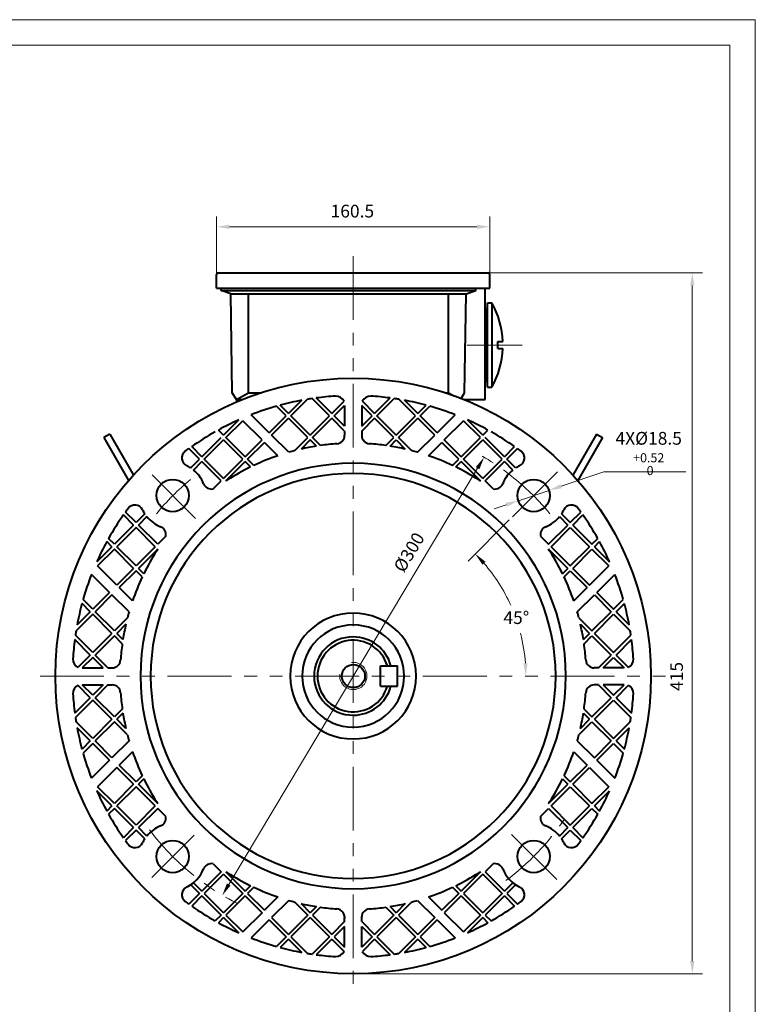
# Model space of a CAD drawing. Units: inches. Extents: x -75 to 1185, y -15 to 876.
# Drawn here: x 753 to 1185, y 297 to 876 of the extents above; entities that cross this region are included whole.
import ezdxf

# ---------------------------------------------------------------- set-up
doc = ezdxf.new("R2010")
doc.units = ezdxf.units.IN
doc.header["$LTSCALE"] = 30
doc.linetypes.add('PHANTOM', pattern=[2.5, 1.25, -0.25, 0.25, -0.25, 0.25, -0.25])
for name, color, linetype, lineweight in [('1轮廓实线层', 7, 'Continuous', 40), ('2细线层', 4, 'Continuous', 20), ('3中心线层', 1, 'PHANTOM', 20), ('7标注层', 4, 'Continuous', 20), ('图框层', 7, 'Continuous', 20)]:
    doc.layers.add(name, color=color, linetype=linetype, lineweight=lineweight)
doc.styles.add('TH_GBDIM', font='txt.shx', dxfattribs={"width": 0.667, "bigfont": 'intecad.shx'})
doc.dimstyles.new('TH_GBDIM', dxfattribs={"dimscale": 3, "dimtxt": 2.5, "dimasz": 2.5, "dimexe": 2, "dimexo": 0, "dimgap": 1.5, "dimtad": 1, "dimtoh": 1, "dimdec": 1, "dimdsep": 46, "dimtxsty": 'TH_GBDIM', "dimcen": 2.5, "dimclrd": 4, "dimclre": 4, "dimclrt": 3, "dimadec": 0, "dimazin": 2, "dimtfac": 0.714286, "dimtdec": 1, "dimtmove": 0, "dimatfit": 3, "dimfxl": 1, "dimtzin": 0, "dimlwd": -1, "dimlwe": -1, "dimarcsym": 0})

# ---------------------------------------------------------------- blocks, each defined once
blk = doc.blocks.new('*D53')
at = {"layer": '7标注层', "color": 4, "transparency": 16777216}
blk.add_line((875.62, 367.82), (1021.81, 612.47), dxfattribs=at)
for points in [[(1020.74, 613.11), (1022.88, 611.83), (1025.66, 618.9)], [(874.54, 368.46), (876.69, 367.18), (871.77, 361.38)]]:
    blk.add_solid(points, dxfattribs=at)
at = {"layer": 'Defpoints', "color": 0, "transparency": 16777216}
for p in [(1025.66, 618.9), (871.77, 361.38)]:
    blk.add_point(p, dxfattribs=at)
at = {"layer": '7标注层', "color": 3, "transparency": 16777216, "insert": (982.37, 562.55), "char_height": 7.5, "attachment_point": 5, "rotation": 59.13825, "style": 'TH_GBDIM'}
blk.add_mtext('{%%c300}{}{}', dxfattribs=at)
blk = doc.blocks.new('*D54')
at = {"layer": '7标注层', "color": 4, "transparency": 16777216}
for p, q in [((1070.89, 601.84), (1096.02, 610.33)), ((1096.02, 610.33), (1144.23, 610.33)), ((1045.78, 593.36), (1063.78, 599.44)), ((1038.67, 590.96), (1031.57, 588.56))]:
    blk.add_line(p, q, dxfattribs=at)
for points in [[(1070.49, 603.02), (1071.29, 600.66), (1063.78, 599.44)], [(1038.27, 592.14), (1039.07, 589.78), (1045.78, 593.36)]]:
    blk.add_solid(points, dxfattribs=at)
at = {"layer": 'Defpoints', "color": 0, "transparency": 16777216}
for p in [(1063.78, 599.44), (1045.78, 593.36)]:
    blk.add_point(p, dxfattribs=at)
at = {"layer": '7标注层', "color": 3, "transparency": 16777216, "insert": (1122.37, 621.08), "char_height": 7.5, "attachment_point": 5, "style": 'TH_GBDIM'}
blk.add_mtext('{4X%%c18.5}{}{\\H0.7143x;\\S+0.52^  0;}', dxfattribs=at)
blk = doc.blocks.new('*D61')
at = {"layer": '7标注层', "color": 4, "transparency": 16777216}
for p, q in [((1027.96, 727.33), (1153.97, 727.33)), ((1147.97, 719.83), (1147.97, 322.83)), ((948.71, 315.33), (1153.97, 315.33))]:
    blk.add_line(p, q, dxfattribs=at)
for points in [[(1146.72, 719.83), (1149.22, 719.83), (1147.97, 727.33)], [(1146.72, 322.83), (1149.22, 322.83), (1147.97, 315.33)]]:
    blk.add_solid(points, dxfattribs=at)
at = {"layer": 'Defpoints', "color": 0, "transparency": 16777216}
for p in [(1027.96, 727.33), (948.71, 315.33), (1147.97, 315.33)]:
    blk.add_point(p, dxfattribs=at)
at = {"layer": '7标注层', "color": 3, "transparency": 16777216, "insert": (1139.72, 490.08), "char_height": 7.5, "attachment_point": 5, "rotation": 90, "style": 'TH_GBDIM'}
blk.add_mtext('{415}{}{}', dxfattribs=at)
blk = doc.blocks.new('*D62')
at = {"layer": '7标注层', "color": 4, "transparency": 16777216}
blk.add_line((1040.46, 582.08), (1016.24, 557.86), dxfattribs=at)
for start, end in [(24.19718, 40.76503), (4.23497, 14.31804)]:
    blk.add_arc((948.71, 490.33), 101.49, start, end, dxfattribs=at)
for points in [[(1024.67, 555.75), (1026.5, 557.45), (1020.48, 562.1)], [(1051.18, 497.87), (1048.68, 497.78), (1050.21, 490.33)]]:
    blk.add_solid(points, dxfattribs=at)
at = {"layer": 'Defpoints', "color": 0, "transparency": 16777216}
for p in [(1068.77, 610.39), (1040.46, 582.08), (1036.61, 541.08), (948.71, 490.33), (1134.27, 490.33)]:
    blk.add_point(p, dxfattribs=at)
at = {"layer": '7标注层', "color": 3, "transparency": 16777216, "insert": (1044.57, 523.68), "char_height": 7.5, "attachment_point": 5, "style": 'TH_GBDIM'}
blk.add_mtext('{45°}{}{}', dxfattribs=at)
blk = doc.blocks.new('*D63')
at = {"layer": '7标注层', "color": 4, "transparency": 16777216}
for p, q in [((868.46, 726.33), (868.46, 760.3)), ((1028.96, 726.33), (1028.96, 760.3)), ((875.96, 754.3), (1021.46, 754.3))]:
    blk.add_line(p, q, dxfattribs=at)
for points in [[(875.96, 755.55), (875.96, 753.05), (868.46, 754.3)], [(1021.46, 755.55), (1021.46, 753.05), (1028.96, 754.3)]]:
    blk.add_solid(points, dxfattribs=at)
at = {"layer": 'Defpoints', "color": 0, "transparency": 16777216}
for p in [(1028.96, 754.3), (868.46, 726.33), (1028.96, 726.33)]:
    blk.add_point(p, dxfattribs=at)
at = {"layer": '7标注层', "color": 3, "transparency": 16777216, "insert": (948.24, 762.55), "char_height": 7.5, "attachment_point": 5, "style": 'TH_GBDIM'}
blk.add_mtext('160.5{}{}', dxfattribs=at)

msp = doc.modelspace()

# ---------------------------------------------------------------- linework, layer by layer
at = {"layer": '1轮廓实线层'}
for p, q in [((868.46, 718.33), (868.46, 726.33)), ((869.46, 727.33), (1027.96, 727.33)), ((1028.96, 718.33), (1028.96, 726.33)), ((868.46, 718.33), (1028.96, 718.33)), ((871.21, 716.83), (871.21, 718.33)), ((1020.71, 716.83), (1020.71, 718.33)), ((1026.21, 652.83), (1026.21, 718.33)), ((876.79, 714.83), (871.21, 716.83)), ((871.21, 716.83), (1020.71, 716.83)), ((877.71, 656.79), (876.79, 714.83)), ((876.79, 714.83), (1015.13, 714.83)), ((887.14, 656.79), (887.14, 714.83)), ((1004.78, 656.79), (1004.78, 714.83)), ((1014.21, 656.79), (1015.13, 714.83)), ((1015.13, 714.83), (1020.71, 716.83)), ((1026.21, 706.33), (1026.21, 663.33)), ((1026.21, 706.33), (1027.71, 706.33)), ((1027.71, 659.98), (1027.71, 709.68)), ((1027.71, 709.68), (1030.1, 709.68)), ((1030.1, 709.68), (1030.1, 659.98)), ((1033.71, 682.83), (1033.71, 686.83)), ((1033.71, 686.83), (1036.67, 686.83)), ((1033.71, 682.83), (1036.67, 682.83)), ((1026.21, 663.33), (1027.71, 663.33)), ((1027.71, 659.98), (1030.1, 659.98)), ((880.21, 652.83), (877.71, 656.79)), ((880.21, 652.83), (887.14, 656.79)), ((887.14, 656.79), (894.71, 656.79)), ((1002.71, 656.79), (1004.78, 656.79)), ((1004.78, 656.79), (1007.86, 655.03)), ((1012.1, 653.45), (1014.21, 656.79)), ((880.21, 652.83), (880.21, 651.37)), ((880.21, 652.83), (883.76, 652.83)), ((909.31, 643.18), (903.62, 648.86)), ((910.72, 644.6), (905.84, 649.48)), ((910.72, 644.6), (918.47, 652.35)), ((912.13, 643.18), (921.9, 652.95)), ((934.76, 643.18), (924.58, 653.37)), ((936.18, 644.6), (927.06, 653.72)), ((936.18, 644.6), (943.33, 651.75)), ((937.59, 643.18), (943.71, 649.3)), ((943.71, 649.3), (943.71, 637.06)), ((953.71, 649.3), (953.71, 637.06)), ((959.84, 643.18), (953.71, 649.3)), ((961.25, 644.6), (954.1, 651.75)), ((961.25, 644.6), (970.37, 653.72)), ((962.66, 643.18), (972.85, 653.37)), ((985.29, 643.18), (975.52, 652.95)), ((986.71, 644.6), (978.95, 652.35)), ((986.71, 644.6), (991.59, 649.48)), ((988.12, 643.18), (993.8, 648.86)), ((1013.67, 652.83), (1026.21, 652.83)), ((899.41, 633.28), (888.81, 643.88)), ((899.41, 633.28), (909.31, 643.18)), ((923.45, 631.87), (912.13, 643.18)), ((923.45, 631.87), (934.76, 643.18)), ((943.71, 637.06), (937.59, 643.18)), ((953.71, 637.06), (959.84, 643.18)), ((973.98, 631.87), (962.66, 643.18)), ((973.98, 631.87), (985.29, 643.18)), ((998.02, 633.28), (988.12, 643.18)), ((998.02, 633.28), (1008.62, 643.88)), ((872.54, 631.87), (881.5, 640.83)), ((873.95, 630.45), (883.85, 640.35)), ((895.16, 629.04), (883.85, 640.35)), ((900.82, 631.87), (910.72, 641.77)), ((922.03, 630.45), (910.72, 641.77)), ((924.86, 630.45), (936.18, 641.77)), ((943.71, 634.23), (936.18, 641.77)), ((953.71, 634.23), (961.25, 641.77)), ((972.56, 630.45), (961.25, 641.77)), ((975.39, 630.45), (986.71, 641.77)), ((996.61, 631.87), (986.71, 641.77)), ((1002.26, 629.04), (1013.58, 640.35)), ((1023.48, 630.45), (1013.58, 640.35)), ((1024.89, 631.87), (1015.92, 640.83)), ((805.68, 632.45), (802.21, 630.45)), ((805.68, 632.45), (819.56, 608.42)), ((872.54, 631.87), (869.51, 634.89)), ((910.87, 621.81), (900.82, 631.87)), ((943.71, 634.23), (943.71, 631.79)), ((953.71, 634.23), (953.71, 631.79)), ((986.55, 621.81), (996.61, 631.87)), ((1024.89, 631.87), (1027.91, 634.89)), ((1091.75, 632.45), (1077.87, 608.42)), ((1091.75, 632.45), (1095.21, 630.45)), ((802.21, 630.45), (816.75, 605.27)), ((859.81, 619.14), (853.82, 625.13)), ((859.81, 619.14), (871.12, 630.45)), ((861.22, 617.73), (872.54, 629.04)), ((883.85, 617.73), (872.54, 629.04)), ((885.26, 619.14), (873.95, 630.45)), ((885.26, 619.14), (895.16, 629.04)), ((886.68, 617.73), (896.58, 627.63)), ((904.42, 619.79), (896.58, 627.63)), ((914.34, 622.76), (922.03, 630.45)), ((923.45, 629.04), (918.08, 623.68)), ((927.07, 625.42), (923.45, 629.04)), ((929.52, 625.79), (924.86, 630.45)), ((967.9, 625.79), (972.56, 630.45)), ((970.36, 625.42), (973.98, 629.04)), ((973.98, 629.04), (979.34, 623.68)), ((983.08, 622.76), (975.39, 630.45)), ((993.01, 619.79), (1000.85, 627.63)), ((1010.75, 617.73), (1000.85, 627.63)), ((1012.16, 619.14), (1002.26, 629.04)), ((1012.16, 619.14), (1023.48, 630.45)), ((1013.58, 617.73), (1024.89, 629.04)), ((1036.2, 617.73), (1024.89, 629.04)), ((1037.62, 619.14), (1026.3, 630.45)), ((1037.62, 619.14), (1043.6, 625.13)), ((1095.21, 630.45), (1080.68, 605.27)), ((850.06, 622.4), (852.17, 623.95)), ((858.39, 617.73), (852.17, 623.95)), ((1039.03, 617.73), (1045.26, 623.95)), ((1047.37, 622.4), (1045.26, 623.95)), ((853.25, 612.58), (858.39, 617.73)), ((854.89, 611.39), (859.81, 616.31)), ((871.12, 605), (859.81, 616.31)), ((872.54, 606.41), (861.22, 617.73)), ((872.54, 606.41), (883.85, 617.73)), ((873.95, 605), (885.26, 616.31)), ((888.42, 613.16), (885.26, 616.31)), ((890.33, 614.08), (886.68, 617.73)), ((1007.1, 614.08), (1010.75, 617.73)), ((1009.01, 613.16), (1012.16, 616.31)), ((1023.48, 605), (1012.16, 616.31)), ((1024.89, 606.41), (1013.58, 617.73)), ((1024.89, 606.41), (1036.2, 617.73)), ((1026.3, 605), (1037.62, 616.31)), ((1042.54, 611.39), (1037.62, 616.31)), ((1044.18, 612.58), (1039.03, 617.73)), ((866.38, 600.26), (871.12, 605)), ((874.92, 605.57), (873.95, 605)), ((1022.51, 605.57), (1023.48, 605)), ((1031.04, 600.26), (1026.3, 605)), ((819.72, 579.05), (813.73, 585.03)), ((821.13, 580.46), (814.91, 586.69)), ((826.28, 585.61), (821.13, 580.46)), ((1071.15, 585.61), (1076.3, 580.46)), ((1076.3, 580.46), (1082.52, 586.69)), ((1077.71, 579.05), (1083.7, 585.03)), ((819.72, 579.05), (808.4, 567.73)), ((827.47, 583.97), (822.54, 579.05)), ((833.86, 567.73), (822.54, 579.05)), ((1063.57, 567.73), (1074.88, 579.05)), ((1069.96, 583.97), (1074.88, 579.05)), ((1077.71, 579.05), (1089.02, 567.73)), ((821.13, 577.63), (809.82, 566.32)), ((832.44, 566.32), (821.13, 577.63)), ((1064.98, 566.32), (1076.3, 577.63)), ((1076.3, 577.63), (1087.61, 566.32)), ((806.99, 566.32), (803.96, 569.34)), ((808.4, 567.73), (804.97, 571.16)), ((838.6, 572.47), (833.86, 567.73)), ((1058.83, 572.47), (1063.57, 567.73)), ((1089.02, 567.73), (1092.45, 571.16)), ((1090.44, 566.32), (1093.46, 569.34)), ((806.99, 566.32), (798.02, 557.35)), ((808.4, 564.91), (798.5, 555.01)), ((819.72, 553.59), (808.4, 564.91)), ((821.13, 555.01), (809.82, 566.32)), ((832.44, 566.32), (821.13, 555.01)), ((833.86, 564.91), (822.54, 553.59)), ((833.29, 563.94), (833.86, 564.91)), ((1063.57, 564.91), (1074.88, 553.59)), ((1064.14, 563.94), (1063.57, 564.91)), ((1064.98, 566.32), (1076.3, 555.01)), ((1076.3, 555.01), (1087.61, 566.32)), ((1077.71, 553.59), (1089.02, 564.91)), ((1089.02, 564.91), (1098.92, 555.01)), ((1090.44, 566.32), (1099.4, 557.35)), ((805.57, 539.45), (794.97, 550.05)), ((809.82, 543.69), (798.5, 555.01)), ((819.72, 553.59), (809.82, 543.69)), ((821.13, 552.18), (811.23, 542.28)), ((824.78, 548.53), (821.13, 552.18)), ((825.7, 550.44), (822.54, 553.59)), ((1071.73, 550.44), (1074.88, 553.59)), ((1072.65, 548.53), (1076.3, 552.18)), ((1076.3, 552.18), (1086.2, 542.28)), ((1077.71, 553.59), (1087.61, 543.69)), ((1087.61, 543.69), (1098.92, 555.01)), ((1091.85, 539.45), (1102.45, 550.05)), ((805.57, 539.45), (795.67, 529.55)), ((819.07, 534.44), (811.23, 542.28)), ((1078.36, 534.44), (1086.2, 542.28)), ((1091.85, 539.45), (1101.75, 529.55)), ((794.26, 528.14), (789.38, 533.02)), ((795.67, 529.55), (789.99, 535.23)), ((806.99, 538.04), (797.09, 528.14)), ((817.04, 527.98), (806.99, 538.04)), ((1080.38, 527.98), (1090.44, 538.04)), ((1090.44, 538.04), (1100.34, 528.14)), ((1101.75, 529.55), (1107.43, 535.23)), ((1103.17, 528.14), (1108.05, 533.02)), ((795.67, 526.72), (785.91, 516.95)), ((794.26, 528.14), (786.51, 520.38)), ((806.99, 515.41), (795.67, 526.72)), ((808.4, 516.82), (797.09, 528.14)), ((1089.02, 516.82), (1100.34, 528.14)), ((1090.44, 515.41), (1101.75, 526.72)), ((1101.75, 526.72), (1111.52, 516.95)), ((1103.17, 528.14), (1110.92, 520.38)), ((816.1, 524.52), (808.4, 516.82)), ((815.18, 520.77), (809.82, 515.41)), ((1081.33, 524.52), (1089.02, 516.82)), ((1082.25, 520.77), (1087.61, 515.41)), ((806.99, 515.41), (795.67, 504.09)), ((813.43, 511.79), (809.82, 515.41)), ((1083.99, 511.79), (1087.61, 515.41)), ((1090.44, 515.41), (1101.75, 504.09)), ((794.26, 502.68), (785.14, 511.8)), ((795.67, 504.09), (785.49, 514.28)), ((808.4, 513.99), (797.09, 502.68)), ((813.06, 509.33), (808.4, 513.99)), ((1084.36, 509.33), (1089.02, 513.99)), ((1089.02, 513.99), (1100.34, 502.68)), ((1101.75, 504.09), (1111.94, 514.28)), ((1103.17, 502.68), (1112.29, 511.8)), ((794.26, 502.68), (787.11, 495.53)), ((795.67, 501.27), (789.55, 495.14)), ((801.8, 495.14), (795.67, 501.27)), ((804.63, 495.14), (797.09, 502.68)), ((1092.8, 495.14), (1100.34, 502.68)), ((1095.63, 495.14), (1101.75, 501.27)), ((1101.75, 501.27), (1107.87, 495.14)), ((1103.17, 502.68), (1110.32, 495.53)), ((789.55, 495.14), (801.8, 495.14)), ((804.63, 495.14), (807.07, 495.14)), ((964.71, 484.33), (964.71, 496.33)), ((964.71, 496.33), (974.71, 496.33)), ((974.71, 484.33), (974.71, 496.33)), ((1092.8, 495.14), (1090.36, 495.14)), ((1107.87, 495.14), (1095.63, 495.14)), ((794.26, 477.61), (787.11, 484.76)), ((795.67, 479.02), (789.55, 485.14)), ((789.55, 485.14), (801.8, 485.14)), ((801.8, 485.14), (795.67, 479.02)), ((804.63, 485.14), (797.09, 477.61)), ((804.63, 485.14), (807.07, 485.14)), ((964.71, 484.33), (974.71, 484.33)), ((1092.8, 485.14), (1090.36, 485.14)), ((1092.8, 485.14), (1100.34, 477.61)), ((1095.63, 485.14), (1101.75, 479.02)), ((1107.87, 485.14), (1095.63, 485.14)), ((1101.75, 479.02), (1107.87, 485.14)), ((1103.17, 477.61), (1110.32, 484.76)), ((794.26, 477.61), (785.14, 468.49)), ((795.67, 476.19), (785.49, 466.01)), ((806.99, 464.88), (795.67, 476.19)), ((808.4, 466.29), (797.09, 477.61)), ((1089.02, 466.29), (1100.34, 477.61)), ((1090.44, 464.88), (1101.75, 476.19)), ((1101.75, 476.19), (1111.94, 466.01)), ((1103.17, 477.61), (1112.29, 468.49)), ((813.06, 470.95), (808.4, 466.29)), ((1084.36, 470.95), (1089.02, 466.29)), ((795.67, 453.56), (785.91, 463.33)), ((806.99, 464.88), (795.67, 453.56)), ((808.4, 463.46), (797.09, 452.15)), ((816.1, 455.77), (808.4, 463.46)), ((813.43, 468.5), (809.82, 464.88)), ((815.18, 459.51), (809.82, 464.88)), ((1081.33, 455.77), (1089.02, 463.46)), ((1082.25, 459.51), (1087.61, 464.88)), ((1083.99, 468.5), (1087.61, 464.88)), ((1089.02, 463.46), (1100.34, 452.15)), ((1090.44, 464.88), (1101.75, 453.56)), ((1101.75, 453.56), (1111.52, 463.33)), ((794.26, 452.15), (786.51, 459.9)), ((1103.17, 452.15), (1110.92, 459.9)), ((794.26, 452.15), (789.38, 447.27)), ((806.99, 442.25), (797.09, 452.15)), ((817.04, 452.3), (806.99, 442.25)), ((1080.38, 452.3), (1090.44, 442.25)), ((1090.44, 442.25), (1100.34, 452.15)), ((1103.17, 452.15), (1108.05, 447.27)), ((795.67, 450.74), (789.99, 445.05)), ((805.57, 440.84), (795.67, 450.74)), ((819.07, 445.85), (811.23, 438.01)), ((1078.36, 445.85), (1086.2, 438.01)), ((1091.85, 440.84), (1101.75, 450.74)), ((1101.75, 450.74), (1107.43, 445.05)), ((805.57, 440.84), (794.97, 430.24)), ((1091.85, 440.84), (1102.45, 430.24)), ((809.82, 436.59), (798.5, 425.28)), ((819.72, 426.69), (809.82, 436.59)), ((821.13, 428.11), (811.23, 438.01)), ((1076.3, 428.11), (1086.2, 438.01)), ((1077.71, 426.69), (1087.61, 436.59)), ((1087.61, 436.59), (1098.92, 425.28)), ((824.78, 431.76), (821.13, 428.11)), ((825.7, 429.85), (822.54, 426.69)), ((1071.73, 429.85), (1074.88, 426.69)), ((1072.65, 431.76), (1076.3, 428.11)), ((806.99, 413.97), (798.02, 422.93)), ((808.4, 415.38), (798.5, 425.28)), ((819.72, 426.69), (808.4, 415.38)), ((821.13, 425.28), (809.82, 413.97)), ((832.44, 413.97), (821.13, 425.28)), ((833.86, 415.38), (822.54, 426.69)), ((1063.57, 415.38), (1074.88, 426.69)), ((1064.98, 413.97), (1076.3, 425.28)), ((1076.3, 425.28), (1087.61, 413.97)), ((1077.71, 426.69), (1089.02, 415.38)), ((1089.02, 415.38), (1098.92, 425.28)), ((1090.44, 413.97), (1099.4, 422.93)), ((806.99, 413.97), (803.96, 410.94)), ((808.4, 412.55), (804.97, 409.12)), ((819.72, 401.24), (808.4, 412.55)), ((821.13, 402.65), (809.82, 413.97)), ((832.44, 413.97), (821.13, 402.65)), ((833.86, 412.55), (822.54, 401.24)), ((833.89, 415.41), (833.86, 415.38)), ((838.6, 407.81), (833.86, 412.55)), ((1058.83, 407.81), (1063.57, 412.55)), ((1063.54, 415.41), (1063.57, 415.38)), ((1063.57, 412.55), (1074.88, 401.24)), ((1064.98, 413.97), (1076.3, 402.65)), ((1076.3, 402.65), (1087.61, 413.97)), ((1077.71, 401.24), (1089.02, 412.55)), ((1089.02, 412.55), (1092.45, 409.12)), ((1090.44, 413.97), (1093.46, 410.94)), ((819.72, 401.24), (813.73, 395.25)), ((821.13, 399.82), (814.91, 393.6)), ((826.28, 394.68), (821.13, 399.82)), ((827.47, 396.32), (822.54, 401.24)), ((1069.96, 396.32), (1074.88, 401.24)), ((1071.15, 394.68), (1076.3, 399.82)), ((1076.3, 399.82), (1082.52, 393.6)), ((1077.71, 401.24), (1083.7, 395.25)), ((866.38, 380.03), (871.12, 375.29)), ((1031.04, 380.03), (1026.3, 375.29)), ((871.12, 375.29), (859.81, 363.98)), ((872.54, 373.87), (861.22, 362.56)), ((872.54, 373.87), (883.85, 362.56)), ((873.98, 375.32), (873.95, 375.29)), ((873.95, 375.29), (885.26, 363.98)), ((1023.48, 375.29), (1012.16, 363.98)), ((1024.89, 373.87), (1013.58, 362.56)), ((1023.44, 375.32), (1023.48, 375.29)), ((1024.89, 373.87), (1036.2, 362.56)), ((1026.3, 375.29), (1037.62, 363.98)), ((853.25, 367.71), (858.39, 362.56)), ((854.89, 368.9), (859.81, 363.98)), ((888.42, 367.13), (885.26, 363.98)), ((890.33, 366.21), (886.68, 362.56)), ((1007.1, 366.21), (1010.75, 362.56)), ((1009.01, 367.13), (1012.16, 363.98)), ((1042.54, 368.9), (1037.62, 363.98)), ((1044.18, 367.71), (1039.03, 362.56)), ((858.39, 362.56), (852.17, 356.34)), ((859.81, 361.15), (853.82, 355.16)), ((859.81, 361.15), (871.12, 349.83)), ((861.22, 362.56), (872.54, 351.25)), ((883.85, 362.56), (872.54, 351.25)), ((885.26, 361.15), (873.95, 349.83)), ((885.26, 361.15), (895.16, 351.25)), ((886.68, 362.56), (896.58, 352.66)), ((904.42, 360.5), (896.58, 352.66)), ((993.01, 360.5), (1000.85, 352.66)), ((1010.75, 362.56), (1000.85, 352.66)), ((1012.16, 361.15), (1002.26, 351.25)), ((1012.16, 361.15), (1023.48, 349.83)), ((1013.58, 362.56), (1024.89, 351.25)), ((1036.2, 362.56), (1024.89, 351.25)), ((1037.62, 361.15), (1026.3, 349.83)), ((1037.62, 361.15), (1043.6, 355.16)), ((1039.03, 362.56), (1045.26, 356.34)), ((910.87, 358.47), (900.82, 348.42)), ((914.34, 357.53), (922.03, 349.83)), ((918.08, 356.61), (923.45, 351.25)), ((927.07, 354.86), (923.45, 351.25)), ((929.52, 354.49), (924.86, 349.83)), ((967.9, 354.49), (972.56, 349.83)), ((970.36, 354.86), (973.98, 351.25)), ((979.34, 356.61), (973.98, 351.25)), ((983.08, 357.53), (975.39, 349.83)), ((986.55, 358.47), (996.61, 348.42)), ((871.12, 349.83), (867.69, 346.4)), ((872.54, 348.42), (869.51, 345.39)), ((872.54, 348.42), (881.5, 339.45)), ((873.95, 349.83), (883.85, 339.93)), ((895.16, 351.25), (883.85, 339.93)), ((900.82, 348.42), (910.72, 338.52)), ((922.03, 349.83), (910.72, 338.52)), ((923.45, 348.42), (912.13, 337.11)), ((923.45, 348.42), (934.76, 337.11)), ((924.86, 349.83), (936.18, 338.52)), ((943.71, 346.06), (943.71, 348.5)), ((953.71, 346.06), (953.71, 348.5)), ((972.56, 349.83), (961.25, 338.52)), ((973.98, 348.42), (962.66, 337.11)), ((973.98, 348.42), (985.29, 337.11)), ((975.39, 349.83), (986.71, 338.52)), ((996.61, 348.42), (986.71, 338.52)), ((1002.26, 351.25), (1013.58, 339.93)), ((1023.48, 349.83), (1013.58, 339.93)), ((1024.89, 348.42), (1015.92, 339.45)), ((1024.89, 348.42), (1027.91, 345.39)), ((1026.3, 349.83), (1029.73, 346.4)), ((899.41, 347), (888.81, 336.4)), ((899.41, 347), (909.31, 337.11)), ((943.71, 346.06), (936.18, 338.52)), ((943.71, 343.23), (937.59, 337.11)), ((943.71, 330.98), (943.71, 343.23)), ((953.71, 346.06), (961.25, 338.52)), ((953.71, 330.98), (953.71, 343.23)), ((953.71, 343.23), (959.84, 337.11)), ((998.02, 347), (988.12, 337.11)), ((998.02, 347), (1008.62, 336.4)), ((909.31, 337.11), (903.62, 331.42)), ((910.72, 335.69), (905.84, 330.81)), ((910.72, 335.69), (918.47, 327.94)), ((912.13, 337.11), (921.9, 327.34)), ((934.76, 337.11), (924.58, 326.92)), ((936.18, 335.69), (927.06, 326.57)), ((936.18, 335.69), (943.33, 328.54)), ((937.59, 337.11), (943.71, 330.98)), ((959.84, 337.11), (953.71, 330.98)), ((961.25, 335.69), (954.1, 328.54)), ((961.25, 335.69), (970.37, 326.57)), ((962.66, 337.11), (972.85, 326.92)), ((985.29, 337.11), (975.52, 327.34)), ((986.71, 335.69), (978.95, 327.94)), ((986.71, 335.69), (991.59, 330.81)), ((988.12, 337.11), (993.8, 331.42))]:
    msp.add_line(p, q, dxfattribs=at)
for centre, radius in [((948.71, 490.33), 175), ((842.65, 596.4), 9.5), ((1054.78, 596.4), 9.5), ((948.83, 490.33), 6.8), ((842.65, 384.27), 9.5), ((1054.78, 384.27), 9.5)]:
    msp.add_circle(centre, radius, dxfattribs=at)
for centre, radius, start, end in [((869.46, 726.33), 1, 90, 180), ((1027.96, 726.33), 1, 0, 90), ((986.71, 684.83), 50, 2.29244, 29.80172), ((986.71, 684.83), 50, 330.19828, 357.70756), ((948.71, 490.14), 165, 93.58332, 97.5421), ((938.71, 649.83), 5, 22.57543, 93.58332), ((958.71, 649.83), 5, 86.41668, 157.42457), ((948.71, 490.14), 165, 82.4579, 86.41668), ((948.71, 490.14), 165, 105.85863, 111.28937), ((948.71, 490.14), 165, 100.56062, 105.06036), ((948.71, 490.14), 165, 98.41197, 99.35112), ((948.71, 490.14), 165, 80.64888, 81.58803), ((948.71, 490.14), 165, 74.93964, 79.43938), ((948.71, 490.14), 165, 68.71063, 74.14137), ((948.71, 490.14), 165, 114.03769, 118.68574), ((948.71, 490.14), 165, 61.31426, 65.96231), ((948.71, 490.14), 165, 119.40806, 125.10666), ((938.71, 631.79), 5, 274.03826, 0), ((958.71, 631.79), 5, 180, 265.96174), ((948.71, 490.14), 165, 54.89334, 60.59194), ((948.71, 490.14), 137, 99.09153, 102.91884), ((948.71, 490.14), 137, 94.03826, 98.05195), ((948.71, 490.14), 137, 81.94805, 85.96174), ((948.71, 490.14), 137, 77.08116, 80.90847), ((853.05, 618.39), 5, 126.7208, 244.88309), ((948.71, 490.14), 137, 108.86378, 115.22563), ((948.71, 490.14), 137, 104.53004, 106.03323), ((948.71, 490.14), 137, 73.96677, 75.46996), ((948.71, 490.14), 137, 64.77437, 71.13622), ((1044.38, 618.39), 5, 295.11691, 53.2792), ((948.71, 490.33), 125, 90, 270), ((842.65, 596.21), 19.5, 57.07617, 64.88309), ((948.71, 490.33), 125, 270, 90), ((1054.78, 596.21), 19.5, 115.11691, 122.92383), ((948.71, 490.33), 119, 90, 270), ((842.65, 596.21), 19.5, 21.45371, 51.12211), ((948.71, 490.14), 137, 116.11205, 122.59188), ((948.71, 490.33), 119, 270, 90), ((948.71, 490.14), 137, 57.40812, 63.88795), ((1054.78, 596.21), 19.5, 128.87789, 158.54629), ((865.45, 605.17), 5, 201.45371, 280.74837), ((1031.98, 605.17), 5, 259.25163, 338.54629), ((820.46, 585.81), 5, 25.11691, 143.2792), ((1076.96, 585.81), 5, 36.7208, 154.88309), ((948.71, 490.14), 165, 144.89334, 150.59194), ((948.71, 490.14), 165, 143.2792, 144.1891), ((842.65, 596.21), 19.5, 205.11691, 212.92383), ((1054.78, 596.21), 19.5, 327.07617, 334.88309), ((948.71, 490.14), 165, 35.8109, 36.7208), ((948.71, 490.14), 165, 29.40806, 35.10666), ((842.65, 596.21), 19.5, 218.87789, 248.54629), ((1054.78, 596.21), 19.5, 291.45371, 321.12211), ((833.69, 573.41), 5, 349.25163, 68.54629), ((1063.74, 573.41), 5, 111.45371, 190.74837), ((948.71, 490.14), 165, 151.31426, 155.96231), ((948.71, 490.14), 165, 24.03769, 28.68574), ((948.71, 490.14), 137, 147.40812, 153.88795), ((948.71, 490.14), 137, 26.11205, 32.59188), ((948.71, 490.14), 165, 158.71063, 164.14137), ((948.71, 490.14), 165, 15.85863, 21.28937), ((948.71, 490.14), 137, 154.77437, 161.13622), ((948.71, 490.14), 137, 18.86378, 25.22563), ((948.71, 490.14), 165, 164.93964, 169.43938), ((948.71, 490.14), 165, 10.56062, 15.06036), ((948.71, 490.14), 137, 163.96677, 165.46996), ((948.71, 490.33), 37, 90, 270), ((948.71, 490.33), 37, 270, 90), ((948.71, 490.14), 137, 14.53004, 16.03323), ((948.71, 490.14), 137, 167.08116, 170.90847), ((948.71, 490.14), 137, 9.09153, 12.91884), ((948.71, 490.14), 165, 170.64888, 171.58803), ((948.71, 490.33), 30, 90, 270), ((948.71, 490.33), 30, 270, 90), ((948.71, 490.14), 165, 8.41197, 9.35112), ((948.71, 490.14), 165, 172.4579, 176.41668), ((948.71, 490.14), 137, 171.94805, 175.96174), ((948.71, 490.33), 23, 90, 270), ((948.71, 490.33), 21, 16.60155, 343.39845), ((948.71, 490.33), 23, 15.12167, 90), ((948.71, 490.14), 137, 4.03826, 8.05195), ((948.71, 490.14), 165, 3.58332, 7.5421), ((789.03, 500.14), 5, 176.41668, 247.42457), ((807.07, 500.14), 5, 270, 355.96174), ((1090.36, 500.14), 5, 184.03826, 270), ((1108.4, 500.14), 5, 292.57543, 3.58332), ((789.03, 480.14), 5, 112.57543, 183.58332), ((807.07, 480.14), 5, 4.03826, 90), ((948.71, 490.14), 137, 184.03826, 188.05195), ((948.71, 490.33), 23, 270, 344.87833), ((948.71, 490.14), 137, 351.94805, 355.96174), ((1090.36, 480.14), 5, 90, 175.96174), ((1108.4, 480.14), 5, 356.41668, 67.42457), ((948.71, 490.14), 165, 183.58332, 187.5421), ((948.71, 490.14), 165, 352.4579, 356.41668), ((948.71, 490.14), 165, 188.41197, 189.35112), ((948.71, 490.14), 137, 189.09153, 192.91884), ((948.71, 490.14), 137, 347.08116, 350.90847), ((948.71, 490.14), 165, 350.64888, 351.58803), ((948.71, 490.14), 165, 190.56062, 195.06036), ((948.71, 490.14), 165, 344.93964, 349.43938), ((948.71, 490.14), 137, 194.53004, 196.03323), ((948.71, 490.14), 137, 343.96677, 345.46996), ((948.71, 490.14), 137, 198.86378, 205.22563), ((948.71, 490.14), 137, 334.77437, 341.13622), ((948.71, 490.14), 165, 195.85863, 201.28937), ((948.71, 490.14), 165, 338.71063, 344.14137), ((948.71, 490.14), 137, 206.11205, 212.59188), ((948.71, 490.14), 137, 327.40812, 333.88795), ((948.71, 490.14), 165, 204.03769, 208.68574), ((948.71, 490.14), 165, 331.31426, 335.96231), ((948.71, 490.14), 137, 212.59188, 213.05749), ((948.71, 490.14), 137, 326.94251, 327.40812), ((948.71, 490.14), 165, 209.40806, 215.10666), ((833.69, 406.88), 5, 291.45371, 10.74837), ((1063.74, 406.88), 5, 169.25163, 248.54629), ((948.71, 490.14), 165, 324.89334, 330.59194), ((842.65, 384.08), 19.5, 111.45371, 141.12211), ((1054.78, 384.08), 19.5, 38.87789, 68.54629), ((948.71, 490.14), 165, 215.8109, 216.7208), ((842.65, 384.08), 19.5, 147.07617, 154.88309), ((1054.78, 384.08), 19.5, 25.11691, 32.92383), ((948.71, 490.14), 165, 323.2792, 324.1891), ((820.46, 394.48), 5, 216.7208, 334.88309), ((1076.96, 394.48), 5, 205.11691, 323.2792), ((842.65, 384.08), 19.5, 295.11691, 338.54629), ((865.45, 375.12), 5, 79.25163, 158.54629), ((1031.98, 375.12), 5, 21.45371, 100.74837), ((1054.78, 384.08), 19.5, 201.45371, 244.88309), ((948.71, 490.14), 137, 236.94251, 237.40812), ((948.71, 490.14), 137, 237.40812, 243.88795), ((948.71, 490.14), 137, 296.11205, 302.59188), ((948.71, 490.14), 137, 302.59188, 303.05749), ((853.05, 361.89), 5, 115.11691, 233.2792), ((842.65, 384.08), 19.5, 295.11691, 302.92383), ((948.71, 490.14), 137, 244.77437, 251.13622), ((948.71, 490.14), 137, 288.86378, 295.22563), ((1054.78, 384.08), 19.5, 237.07617, 244.88309), ((1044.38, 361.89), 5, 306.7208, 64.88309), ((948.71, 490.14), 165, 233.2792, 234.1891), ((948.71, 490.14), 165, 234.89334, 240.59194), ((948.71, 490.14), 137, 253.96677, 255.46996), ((948.71, 490.14), 137, 257.08116, 260.90847), ((948.71, 490.14), 137, 261.94805, 265.96174), ((938.63, 348.33), 5.18, 349.03414, 85.19818), ((958.79, 348.33), 5.18, 94.80182, 190.96586), ((948.71, 490.14), 137, 274.03826, 278.05195), ((948.71, 490.14), 137, 279.09153, 282.91884), ((948.71, 490.14), 137, 284.53004, 286.03323), ((948.71, 490.14), 165, 299.40806, 305.10666), ((948.71, 490.14), 165, 305.8109, 306.7208), ((948.71, 490.14), 165, 241.31426, 245.96231), ((948.71, 490.14), 165, 294.03769, 298.68574), ((948.71, 490.14), 165, 248.71063, 254.14137), ((948.71, 490.14), 165, 285.85863, 291.28937), ((948.71, 490.14), 165, 254.93964, 259.43938), ((948.71, 490.14), 165, 280.56062, 285.06036), ((948.71, 490.14), 165, 260.64888, 261.58803), ((948.71, 490.14), 165, 262.4579, 266.41668), ((938.71, 330.46), 5, 266.41668, 337.42457), ((958.71, 330.46), 5, 202.57543, 273.58332), ((948.71, 490.14), 165, 273.58332, 277.5421), ((948.71, 490.14), 165, 278.41197, 279.35112)]:
    msp.add_arc(centre, radius, start, end, dxfattribs=at)
at = {"layer": '2细线层'}
for q in [(-75, 876), (1185, -15)]:
    msp.add_line((1185, 876), q, dxfattribs=at)
msp.add_arc((948.83, 490.33), 8, 172.5, 97.5, dxfattribs=at)
at = {"layer": '3中心线层'}
for p, q in [((948.71, 737.04), (948.71, 306.33)), ((1015.5, 684.83), (1047.94, 684.83)), ((1019.41, 684.83), (1037.56, 684.83)), ((830.56, 608.49), (856.13, 582.91)), ((1068.77, 610.39), (1040.46, 582.08)), ((764.71, 490.33), (1132.71, 490.33)), ((855.26, 396.88), (830.35, 371.97)), ((1041.77, 397.28), (1068.86, 370.19))]:
    msp.add_line(p, q, dxfattribs=at)
for centre, start, end in [((948.71, 490.14), 39.58265, 62.36386), ((948.71, 490.14), 129.58265, 140.41735), ((948.71, 490.33), 306.73894, 325.77294), ((948.71, 490.33), 217.08823, 244.23557)]:
    msp.add_arc(centre, 150, start, end, dxfattribs=at)
at = {"layer": '图框层'}
for q in [(0, 861), (1170, 0)]:
    msp.add_line((1170, 861), q, dxfattribs=at)

# ---------------------------------------------------------------- dimensions: what is measured, and where the dimension line sits
at = {"layer": '7标注层'}
dim = msp.add_linear_dim(base=(1028.96, 754.3), p1=(868.46, 726.33), p2=(1028.96, 726.33), text='160.5{}{}', dimstyle='TH_GBDIM', dxfattribs=at)
dim.commit()
dim.dimension.update_dxf_attribs({"geometry": '*D63', "text_midpoint": (948.24, 754.3), "dimtype": 160})
dim = msp.add_linear_dim(base=(1147.97, 315.33), p1=(1027.96, 727.33), p2=(948.71, 315.33), angle=90, text='{415}{}{}', dimstyle='TH_GBDIM', dxfattribs=at)
dim.commit()
dim.dimension.update_dxf_attribs({"geometry": '*D61', "text_midpoint": (1147.97, 490.08), "dimtype": 160})
for p1, p2, text, override, picture, middle in [((1045.78, 593.36), (1063.78, 599.44), '{4X%%c18.5}{}{\\H0.7143x;\\S+0.52^  0;}', {"dimatfit": 0}, '*D54', (1122.37, 610.33)), ((871.77, 361.38), (1025.66, 618.9), '{%%c300}{}{}', {"dimgap": 1.5, "dimtad": 1, "dimtih": 0, "dimtoh": 1, "dimdec": 1, "dimlfac": 1, "dimse1": 0, "dimse2": 0, "dimsd1": 0, "dimsd2": 0, "dimclrt": 3, "dimtix": 0, "dimtofl": 1, "dimatfit": 0}, '*D53', (989.45, 558.32))]:
    dim = msp.add_diameter_dim_2p(p1=p1, p2=p2, text=text, dimstyle='TH_GBDIM', override=override, dxfattribs=at)
    dim.commit()
    dim.dimension.update_dxf_attribs({"geometry": picture, "text_midpoint": middle, "dimtype": 163})
dim = msp.add_angular_dim_2l(base=(1036.61, 541.08), line1=((948.71, 490.33), (1134.27, 490.33)), line2=((1068.77, 610.39), (1040.46, 582.08)), text='{<>}{}{}', dimstyle='TH_GBDIM', override={"dimgap": 1.5, "dimtad": 1, "dimjust": 0, "dimtih": 1, "dimtoh": 1, "dimse1": 0, "dimse2": 0, "dimsd1": 0, "dimsd2": 0, "dimadec": 1}, dxfattribs=at)
dim.commit()
dim.dimension.update_dxf_attribs({"geometry": '*D62', "text_midpoint": (1044.57, 523.68), "dimtype": 162})

doc.saveas('drawing.dxf')
